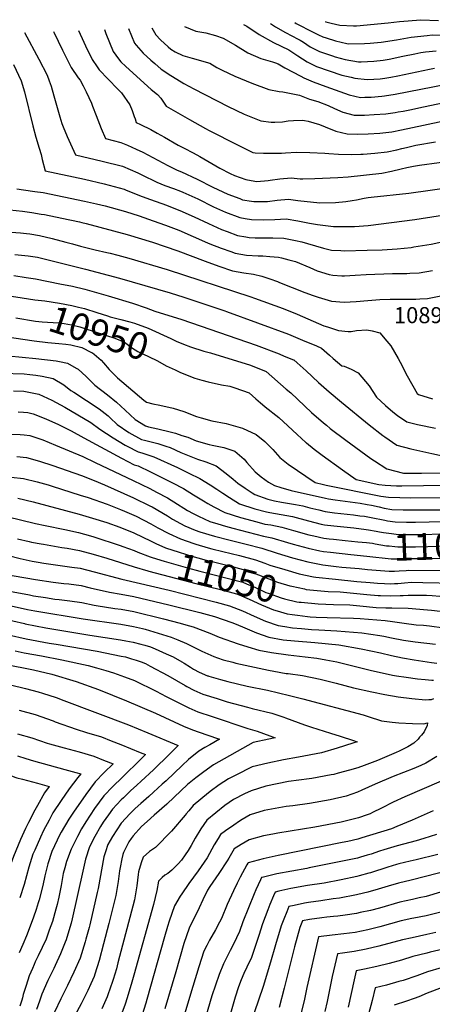
# Model space of a CAD drawing. Units: inches. Extents: x 2624745 to 2629989, y 1443685 to 1448629.
# Drawn here: x 2625478 to 2625921, y 1447425 to 1448483 of the extents above; entities that cross this region are included whole.
import ezdxf
from ezdxf.enums import TextEntityAlignment as Align

# ---------------------------------------------------------------- set-up
doc = ezdxf.new("R2010")
doc.units = ezdxf.units.IN
doc.header["$MEASUREMENT"] = 0
doc.layers.add('tile_2909_31_contour_10ft', color=213, linetype='Continuous')
doc.styles.add('Arial', font='arial.ttf')

msp = doc.modelspace()

# ---------------------------------------------------------------- linework, layer by layer
at = {"layer": 'tile_2909_31_contour_10ft'}
msp.add_line((2625851.7, 1447892.3, 11020), (2625851.9, 1447892.3, 11020), dxfattribs=at)
for points, elevation in [([(2625718.6, 1448477.5), (2625722.4, 1448475.5), (2625735.6, 1448466.8), (2625750.8, 1448458), (2625767.4, 1448450.3), (2625777, 1448443.8), (2625786.9, 1448437.4), (2625797, 1448432.4), (2625810.7, 1448427.8), (2625824.3, 1448423.2), (2625834.2, 1448420.8), (2625838.3, 1448419.9), (2625851.4, 1448418.3), (2625858.7, 1448418.6), (2625865.5, 1448419.2), (2625870.5, 1448419.8), (2625876.7, 1448420.9), (2625884.2, 1448422.4), (2625918.2, 1448429.5), (2625923.7, 1448430.5)], 10800), ([(2625747.7, 1448478.6), (2625748.7, 1448477.8), (2625753.2, 1448475.1), (2625763.6, 1448468.7), (2625777.4, 1448461.8), (2625779.6, 1448460.6), (2625783, 1448458.4), (2625790.3, 1448453.6), (2625800.4, 1448448.3), (2625814.1, 1448443.7), (2625816.9, 1448442.9), (2625827.9, 1448439.9), (2625842, 1448437.5), (2625845.1, 1448437.3), (2625858.7, 1448438), (2625868.5, 1448439.1), (2625875.1, 1448440.1), (2625889.7, 1448443.4), (2625902.6, 1448446.1), (2625909.1, 1448447.4), (2625914.1, 1448448.1), (2625925.5, 1448449.3)], 10790), ([(2625773.9, 1448479.5), (2625775.3, 1448478.6), (2625793.6, 1448469.1), (2625799.1, 1448466.3), (2625803.7, 1448464.1), (2625807.3, 1448463), (2625817.5, 1448459.9), (2625829.7, 1448457), (2625831.7, 1448456.8), (2625848.7, 1448457), (2625854.5, 1448457.3), (2625866.3, 1448458.6), (2625882.8, 1448460.9), (2625898.6, 1448464), (2625915.9, 1448465.8), (2625921.2, 1448466.3), (2625944.7, 1448465.8)], 10780), ([(2625806.5, 1448480.7), (2625807.2, 1448480.4), (2625812.7, 1448478.7), (2625822.2, 1448476.9), (2625836.6, 1448476), (2625840, 1448475.9), (2625873.9, 1448479.3), (2625886, 1448480.7), (2625908.9, 1448482.6), (2625928.1, 1448481.7)], 10770), ([(2625483.4, 1448469), (2625498.8, 1448440.3), (2625507.8, 1448423.1), (2625510.2, 1448416.8), (2625512.3, 1448411.2), (2625515.1, 1448400.9), (2625521.6, 1448378.3), (2625523.7, 1448371.2), (2625525, 1448367.5), (2625529.2, 1448357.1), (2625538.2, 1448337.6), (2625567, 1448330.8), (2625588.7, 1448325.2), (2625605.4, 1448318.2), (2625609.7, 1448316), (2625625.6, 1448308), (2625630.1, 1448306.2), (2625634.4, 1448304.5), (2625643.6, 1448301.4), (2625651.2, 1448298.6), (2625653.6, 1448297.5), (2625669.6, 1448290.1), (2625686.5, 1448281.7), (2625699.2, 1448275.9), (2625714.9, 1448270), (2625720.3, 1448269), (2625727.3, 1448268), (2625739.9, 1448267.7), (2625752.2, 1448268.2), (2625764.5, 1448268.7), (2625777.1, 1448266.6), (2625789.7, 1448264.2), (2625798, 1448262.6), (2625815.2, 1448260.5), (2625819.9, 1448260.4), (2625837.7, 1448260.4), (2625852.5, 1448261.6), (2625902.5, 1448267.9), (2625959.6, 1448276.8)], 10870), ([(2625514.6, 1448470.1), (2625515.1, 1448469.2), (2625524.5, 1448449.9), (2625533.8, 1448431.3), (2625541.2, 1448420), (2625543.3, 1448417.5), (2625546.4, 1448411.7), (2625549.9, 1448405.1), (2625555.4, 1448393.1), (2625556.7, 1448389.9), (2625560.6, 1448379.7), (2625565.7, 1448365.7), (2625570.7, 1448355), (2625586.9, 1448350.8), (2625594.2, 1448347.7), (2625603.6, 1448343.7), (2625610.6, 1448340.2), (2625637.3, 1448326), (2625641.9, 1448323.7), (2625647.5, 1448321.1), (2625652.2, 1448319.3), (2625668.9, 1448311.3), (2625685.6, 1448302.8), (2625701.9, 1448295.2), (2625714.6, 1448290.4), (2625717.6, 1448289.3), (2625727.3, 1448287.7), (2625729.6, 1448287.4), (2625731.9, 1448287.3), (2625742.3, 1448287.4), (2625744.4, 1448287.5), (2625754.7, 1448288.9), (2625767.1, 1448289.8), (2625777, 1448288.3), (2625800.5, 1448286), (2625817.4, 1448286.3), (2625828.7, 1448287.3), (2625835.3, 1448288.4), (2625840, 1448289.2), (2625848.1, 1448290.8), (2625852.5, 1448291.5), (2625855.7, 1448291.9), (2625896, 1448296.4), (2625969.7, 1448306.7)], 10860), ([(2625541.5, 1448471.1), (2625547.1, 1448458.6), (2625549.1, 1448454.5), (2625556.2, 1448439.9), (2625561.6, 1448431.9), (2625563.9, 1448428.7), (2625573.3, 1448418.6), (2625583.7, 1448407.9), (2625587.6, 1448403.9), (2625596.6, 1448391.1), (2625599.3, 1448385), (2625601.4, 1448378.7), (2625602.2, 1448376.2), (2625603.3, 1448372.3), (2625608.1, 1448370.1), (2625619.1, 1448364.7), (2625625.9, 1448360.9), (2625633.8, 1448356.4), (2625648.4, 1448348), (2625654.9, 1448344.8), (2625664.8, 1448339.7), (2625671.9, 1448335.8), (2625693.4, 1448323.1), (2625704.4, 1448317.4), (2625709, 1448315.4), (2625721.3, 1448311), (2625731, 1448309.2), (2625733.1, 1448309), (2625745, 1448309.9), (2625747.4, 1448310.2), (2625757.5, 1448311.7), (2625769.8, 1448312.6), (2625779.6, 1448311.6), (2625782.5, 1448311.7), (2625795.3, 1448312.1), (2625819.8, 1448313), (2625831, 1448313.8), (2625867.2, 1448317.9), (2625877.5, 1448319.8), (2625888, 1448322.5), (2625893.9, 1448324), (2625901, 1448325.3), (2625907.6, 1448326.3), (2625970.8, 1448334.8)], 10850), ([(2625569.4, 1448472.1), (2625571, 1448467.8), (2625578.9, 1448448.6), (2625584.4, 1448440.6), (2625586.9, 1448437.5), (2625592.2, 1448432.3), (2625619.6, 1448407.6), (2625626.4, 1448402.4), (2625629.9, 1448398.3), (2625632.1, 1448395.1), (2625635.8, 1448389.7), (2625660.7, 1448375.4), (2625678, 1448365.7), (2625681.7, 1448363.7), (2625712.2, 1448348.3), (2625728.7, 1448340), (2625731.2, 1448339.8), (2625740.1, 1448339.2), (2625751.8, 1448339.2), (2625759.3, 1448339.2), (2625763.7, 1448339.6), (2625775.6, 1448340.3), (2625790, 1448339.9), (2625805.9, 1448339.4), (2625810.3, 1448338.9), (2625820.6, 1448338.2), (2625834.4, 1448337.8), (2625844.7, 1448338.2), (2625847, 1448338.2), (2625859.8, 1448339.2), (2625872.8, 1448340.7), (2625883.1, 1448342.8), (2625888.5, 1448344.3), (2625893.5, 1448345.4), (2625903.8, 1448347.7), (2625924.9, 1448351.6)], 10840), ([(2625595.2, 1448473), (2625601.8, 1448457.4), (2625603.4, 1448455.3), (2625611, 1448446.8), (2625619.2, 1448439.3), (2625623.5, 1448435.5), (2625630.3, 1448429.6), (2625640.6, 1448422.8), (2625642.3, 1448421.7), (2625654.5, 1448414.2), (2625665.2, 1448408.4), (2625702.3, 1448389.4), (2625719.3, 1448381), (2625737.2, 1448374.1), (2625748.5, 1448372.4), (2625752.2, 1448372.4), (2625760.4, 1448372.9), (2625766.5, 1448374.1), (2625772.5, 1448374.5), (2625781.7, 1448374.8), (2625784.2, 1448374.4), (2625788.2, 1448373.5), (2625800.4, 1448370.2), (2625806.3, 1448367.5), (2625817.7, 1448362.8), (2625829.9, 1448360), (2625840.9, 1448359.6), (2625852.5, 1448360), (2625865, 1448360.7), (2625878, 1448362.2), (2625888.3, 1448364.2), (2625940.7, 1448375.5)], 10830), ([(2625620.3, 1448474), (2625624.7, 1448466.3), (2625629.7, 1448460.9), (2625637.7, 1448453.5), (2625640.7, 1448450.9), (2625645.2, 1448448), (2625653.6, 1448444.1), (2625663.6, 1448441.3), (2625682.4, 1448435.9), (2625689.9, 1448431.4), (2625695.8, 1448428.5), (2625709.3, 1448422.1), (2625727.7, 1448414.6), (2625745.7, 1448407.7), (2625756.9, 1448405.4), (2625760.8, 1448405.3), (2625778.8, 1448401.7), (2625789.6, 1448397.2), (2625798.4, 1448394.6), (2625809.6, 1448390.3), (2625816.4, 1448387.4), (2625825.3, 1448383.2), (2625837.3, 1448380), (2625848.5, 1448380), (2625858.9, 1448380.7), (2625871.5, 1448381.6), (2625881.4, 1448382.9), (2625884.8, 1448383.5), (2625889.9, 1448384.4), (2625897.2, 1448385.8), (2625911.8, 1448389.1), (2625941, 1448395.1)], 10820), ([(2625655.4, 1448475.2), (2625667.6, 1448470.3), (2625678.1, 1448468.5), (2625688.5, 1448465.6), (2625696.8, 1448462.8), (2625710.1, 1448455.2), (2625723.2, 1448447), (2625737.3, 1448440.8), (2625749.7, 1448437.2), (2625752.9, 1448436.2), (2625755.9, 1448435.2), (2625763.1, 1448431), (2625780.3, 1448421.8), (2625783.3, 1448420.3), (2625793.5, 1448415.9), (2625807.1, 1448410.9), (2625832.2, 1448402), (2625844.3, 1448399.2), (2625849.1, 1448399.3), (2625855.7, 1448399.5), (2625867.3, 1448400.4), (2625870, 1448400.8), (2625881.4, 1448402.6), (2625936.6, 1448413.3)], 10810), ([(2625471.7, 1448434.5), (2625479.9, 1448417.1), (2625483.6, 1448405.1), (2625492.4, 1448368.6), (2625495.7, 1448356.5), (2625499.4, 1448344.5), (2625501.4, 1448337.7), (2625502.7, 1448332.4), (2625505.6, 1448320.4), (2625505.6, 1448320.2), (2625547.9, 1448311.3), (2625569.2, 1448306.4), (2625590.4, 1448300.7), (2625592.8, 1448299.7), (2625609.8, 1448292.7), (2625618.8, 1448289.5), (2625636, 1448283.4), (2625638.5, 1448282.5), (2625650.2, 1448277.7), (2625665.7, 1448270.8), (2625681.1, 1448263.6), (2625695.1, 1448257.4), (2625701.2, 1448255.1), (2625712.3, 1448251), (2625721.2, 1448249.3), (2625724.6, 1448248.7), (2625731.2, 1448248.4), (2625740.7, 1448248.3), (2625750.1, 1448248.4), (2625762.1, 1448248), (2625767.5, 1448247), (2625774.6, 1448245.6), (2625781.2, 1448244.1), (2625787.3, 1448242.3), (2625804.7, 1448237.1), (2625813, 1448235), (2625823.1, 1448234.6), (2625826.8, 1448234.5), (2625851.5, 1448235.1), (2625867.7, 1448235.6), (2625883.7, 1448236.6), (2625898.5, 1448238), (2625901.7, 1448238.5), (2625920, 1448241.7), (2625941.4, 1448246.3)], 10880), ([(2625475.2, 1448300.8), (2625492.1, 1448298.6), (2625494.7, 1448298.2), (2625503.6, 1448296.9), (2625525.8, 1448292.5), (2625548, 1448287.8), (2625560.7, 1448284.8), (2625570.2, 1448282.6), (2625592.1, 1448276.6), (2625606.5, 1448272), (2625621.7, 1448266.7), (2625634.9, 1448261.8), (2625649.2, 1448256.4), (2625664.6, 1448249.8), (2625680.1, 1448243), (2625682.4, 1448242), (2625694.8, 1448237.1), (2625704.9, 1448233.6), (2625709.6, 1448232), (2625721.9, 1448229.8), (2625734.5, 1448229), (2625739.4, 1448228.9), (2625747, 1448228.2), (2625756.3, 1448227.4), (2625759.6, 1448226.7), (2625767.4, 1448224.7), (2625774.4, 1448222.8), (2625790, 1448216.5), (2625797.9, 1448212.9), (2625810.7, 1448208.8), (2625814.4, 1448208.3), (2625824.4, 1448207.4), (2625827, 1448207.5), (2625838.7, 1448208.1), (2625850.2, 1448209.1), (2625878.7, 1448209.9), (2625894.1, 1448210.2), (2625897.3, 1448210.3), (2625907.3, 1448210.8), (2625921.6, 1448213.2)], 10890), ([(2625461, 1448279.1), (2625481.3, 1448277), (2625491.4, 1448275.6), (2625501.5, 1448273.9), (2625505, 1448273.3), (2625523.8, 1448269.5), (2625542.6, 1448265.5), (2625545, 1448264.9), (2625549.9, 1448263.6), (2625593.9, 1448251.8), (2625620.9, 1448243.6), (2625634.5, 1448239.2), (2625648.1, 1448234.4), (2625677.4, 1448223.2), (2625692.1, 1448217.9), (2625706.9, 1448212.9), (2625719.2, 1448210.6), (2625729.5, 1448209.4), (2625738.4, 1448207), (2625746.8, 1448204.2), (2625755.1, 1448201.4), (2625757.3, 1448200.5), (2625784.4, 1448189.8), (2625793.4, 1448186.5), (2625799, 1448184.5), (2625813.3, 1448180.4), (2625826.6, 1448179.2), (2625839.5, 1448179.8), (2625852.3, 1448180.9), (2625860.7, 1448181.7), (2625865, 1448182.1), (2625876.2, 1448182.4), (2625880.6, 1448182.5), (2625892.6, 1448182.4), (2625903.6, 1448182.5), (2625908, 1448182.7), (2625916.2, 1448183.2), (2625930.4, 1448185.9)], 10900), ([(2625469.1, 1448254.6), (2625479.3, 1448253.7), (2625485.8, 1448252.9), (2625489.4, 1448252.5), (2625499.5, 1448250.8), (2625513.1, 1448247.6), (2625528, 1448243.8), (2625535.1, 1448241.8), (2625543.7, 1448239.5), (2625559.5, 1448235.3), (2625571.9, 1448232.5), (2625575.7, 1448231.7), (2625583.8, 1448229.8), (2625591.6, 1448227.6), (2625595.7, 1448226.4), (2625636.7, 1448214.3), (2625726.5, 1448185), (2625730.6, 1448183.5), (2625761.2, 1448172.6), (2625776.2, 1448166.5), (2625804.9, 1448154), (2625808.9, 1448152.7), (2625820.8, 1448148.8), (2625831, 1448147.6), (2625834.1, 1448147.9), (2625839.9, 1448148.7), (2625851.2, 1448149.4), (2625856.9, 1448148.6), (2625865.2, 1448146.4), (2625872.6, 1448137.4), (2625876.8, 1448132.2), (2625884.6, 1448118.8), (2625886.7, 1448114.9), (2625894.4, 1448100), (2625905.2, 1448081.3), (2625906.7, 1448080.2), (2625921.5, 1448075.3)], 10910), ([(2625473.2, 1448230.5), (2625487.4, 1448228.9), (2625497.5, 1448227.4), (2625510.3, 1448224.5), (2625549, 1448214.7), (2625585.5, 1448205), (2625640, 1448189.1), (2625654.5, 1448184.6), (2625698.5, 1448169.8), (2625700.5, 1448169.1), (2625766.9, 1448144.8), (2625781.9, 1448138.5), (2625797, 1448132.2), (2625802.4, 1448129.9), (2625810.9, 1448122.3), (2625815, 1448118.8), (2625824.1, 1448110.9), (2625826.6, 1448110.4), (2625834.3, 1448107.3), (2625841.7, 1448103.5), (2625853.4, 1448089.5), (2625861.3, 1448077.1), (2625871.2, 1448068.2), (2625879, 1448061.4), (2625883.9, 1448057.6), (2625894.1, 1448050.8), (2625905.6, 1448047.9), (2625924.7, 1448044)], 10920), ([(2625472.1, 1448207.8), (2625485.4, 1448205.9), (2625495.5, 1448204.3), (2625521.6, 1448199.1), (2625535, 1448196.3), (2625548.4, 1448193.2), (2625560.9, 1448189.7), (2625573.3, 1448186), (2625599.4, 1448178.1), (2625614.2, 1448173), (2625623.4, 1448169.6), (2625652.3, 1448160.6), (2625732.2, 1448133.1), (2625757, 1448123.6), (2625762.5, 1448121.4), (2625772.5, 1448117.4), (2625772.7, 1448117.3), (2625776.2, 1448114.2), (2625785.9, 1448105.4), (2625799.3, 1448092.9), (2625810.6, 1448082.8), (2625823.7, 1448071.7), (2625853.4, 1448047.5), (2625868.2, 1448036.1), (2625870.3, 1448034.6), (2625883.3, 1448025.6), (2625898.3, 1448021.9), (2625920.8, 1448016.6), (2625955.7, 1448009.3)], 10930), ([(2625451.1, 1448188.7), (2625481.1, 1448183.9)], 10940), ([(2625481.1, 1448183.9), (2625494.8, 1448181.6), (2625505.3, 1448180.6), (2625521.1, 1448178), (2625534.5, 1448175.5), (2625541.4, 1448173.9), (2625547.9, 1448172.3), (2625561.3, 1448168.3), (2625572.7, 1448164.5), (2625575.5, 1448163.5), (2625586.9, 1448160.5), (2625596.6, 1448158.2), (2625601.5, 1448156.8), (2625616.5, 1448151.2), (2625640.6, 1448140.4), (2625646.4, 1448137.5), (2625654.3, 1448134.2)], 10940), ([(2625474.1, 1448162.4), (2625495.5, 1448158.9), (2625502.5, 1448158.2), (2625508.2, 1448157.8), (2625514.2, 1448157.5), (2625520.9, 1448157), (2625526.3, 1448156.3), (2625534, 1448154.8), (2625543, 1448152.6), (2625547.4, 1448151.4), (2625570.5, 1448143.9), (2625580.5, 1448140.6), (2625590.9, 1448136.2), (2625599.6, 1448129.7), (2625605.3, 1448126.1), (2625616.6, 1448120.8), (2625626.2, 1448116.3), (2625635.8, 1448111), (2625645.3, 1448106.4)], 10950), ([(2625404.1, 1448151), (2625494, 1448137.8), (2625508.8, 1448136.1), (2625520.4, 1448135), (2625527.8, 1448134.1)], 10960), ([(2625527.8, 1448134.1), (2625533.3, 1448133.3), (2625545.1, 1448130.5), (2625555.5, 1448125.1)], 10960), ([(2625654.3, 1448134.2), (2625661.6, 1448131.1), (2625676.1, 1448126.5), (2625683.2, 1448124.7), (2625726.2, 1448111.6), (2625743.1, 1448104.7), (2625764.6, 1448085.9), (2625769.4, 1448081.7), (2625791.8, 1448060.9), (2625804.5, 1448049.5), (2625807.6, 1448047), (2625811.7, 1448043.7), (2625828.4, 1448031), (2625855.3, 1448011.5), (2625859.2, 1448008.8), (2625872.4, 1448000.1), (2625890.6, 1447995.7), (2625909.9, 1447995.7), (2625947.5, 1447995.9)], 10940), ([(2625422.1, 1448125.9), (2625495.9, 1448118.8), (2625517.5, 1448116.2), (2625521.3, 1448115.4), (2625529.7, 1448113.7), (2625539.2, 1448108.3), (2625541.1, 1448107.2), (2625549.6, 1448099.3), (2625559.1, 1448090), (2625572.8, 1448079.9), (2625582.3, 1448071.7), (2625591.5, 1448063.1), (2625602.2, 1448053.3), (2625613.6, 1448046.3), (2625616.8, 1448045.5), (2625626.7, 1448043.2), (2625639.8, 1448040.1), (2625645.8, 1448038.4), (2625652.6, 1448036.2), (2625659, 1448034.1), (2625668, 1448030.4), (2625681.7, 1448026.4), (2625685, 1448025.5), (2625697.4, 1448023), (2625709.3, 1448019.2), (2625719.3, 1448010.5), (2625722.4, 1448006.9), (2625731.2, 1447997.2), (2625737.8, 1447991.8), (2625745.4, 1447986), (2625751.9, 1447982.3), (2625758.8, 1447980.1), (2625770, 1447977), (2625806.7, 1447968.7), (2625810, 1447968.1), (2625816.9, 1447967), (2625843.9, 1447963.3), (2625851.3, 1447962), (2625856.1, 1447961.1), (2625864.3, 1447959.3), (2625869.7, 1447958), (2625877.9, 1447956.6), (2625890, 1447956.2), (2625971.9, 1447956.3)], 10970), ([(2625555.5, 1448125.1), (2625556.4, 1448124.7), (2625558.4, 1448123.3), (2625566, 1448116.8), (2625568.4, 1448114), (2625574.6, 1448107.1), (2625576.8, 1448104.6), (2625583.4, 1448098), (2625611.7, 1448073.9), (2625614.5, 1448071.8), (2625621.2, 1448070.2), (2625628.9, 1448068.8), (2625643, 1448065.3), (2625654.6, 1448062), (2625668.3, 1448056.6), (2625673.2, 1448055), (2625684.8, 1448051.9), (2625700.1, 1448048.9), (2625702.6, 1448048.2), (2625717.7, 1448044), (2625732.2, 1448037.3), (2625741.5, 1448029.6), (2625750.2, 1448021), (2625757.5, 1448012.6), (2625766.5, 1448005.3), (2625795.7, 1447985.6), (2625804.4, 1447983.4), (2625807.3, 1447982.7), (2625866.1, 1447971), (2625874.3, 1447969.7), (2625886.4, 1447969.3), (2625898.4, 1447969.2), (2625965.6, 1447969.6)], 10960), ([(2625459.4, 1448102.9), (2625483.3, 1448102.1), (2625489.2, 1448101.6), (2625495.7, 1448100.7), (2625502.4, 1448099.7), (2625514.4, 1448097.1), (2625525.8, 1448090.6), (2625533.2, 1448084.5), (2625536.7, 1448082.5), (2625563.7, 1448064.8), (2625573.4, 1448057), (2625575.7, 1448054.9), (2625583, 1448048), (2625595.6, 1448039.1), (2625609.3, 1448031.8), (2625612.4, 1448031), (2625626.7, 1448027.3), (2625635.2, 1448024.5), (2625639.8, 1448023), (2625651.3, 1448017.8), (2625669.3, 1448010.5), (2625678.1, 1448007.8), (2625689.2, 1448003.4), (2625700.2, 1447995.4), (2625707.7, 1447989.1), (2625712.6, 1447984.9), (2625720.5, 1447979.4), (2625728, 1447974.5), (2625730.9, 1447972.6), (2625744.7, 1447967.8), (2625752.1, 1447965.9), (2625759.5, 1447964.5), (2625774.4, 1447962.1), (2625782.2, 1447960.5), (2625789.9, 1447958.4), (2625799.6, 1447956.1), (2625806.2, 1447954.5), (2625816.3, 1447953.1), (2625836.7, 1447950.8), (2625843.6, 1447949.9), (2625848.7, 1447949.3), (2625855.8, 1447948), (2625870.4, 1447945), (2625873.3, 1447944.5), (2625881.5, 1447943.3), (2625893.5, 1447943), (2625903.2, 1447942.9), (2625932.7, 1447943.6)], 10980), ([(2625645.3, 1448106.4), (2625651.2, 1448103.6), (2625666.4, 1448097.5), (2625673.9, 1448095.4), (2625680.7, 1448093.6), (2625694.9, 1448090.6), (2625703.9, 1448089.1), (2625709.4, 1448087.4), (2625724.7, 1448082), (2625731.9, 1448075.4), (2625736.8, 1448071), (2625738.9, 1448069.2), (2625741.8, 1448066.9), (2625756.5, 1448055.3), (2625766.4, 1448046.3), (2625776.2, 1448037.2), (2625785.7, 1448028.7), (2625786.2, 1448028.2), (2625794.6, 1448021.4), (2625803.3, 1448014.9), (2625825.1, 1447999.1), (2625839.5, 1447988.9), (2625864.1, 1447983.6), (2625870.8, 1447982.6), (2625882.9, 1447982.1), (2625888.6, 1447982.1), (2625958.7, 1447983)], 10950), ([(2625471.7, 1448084), (2625483, 1448083.5), (2625486.4, 1448083), (2625495.4, 1448081.1), (2625499, 1448080.3), (2625512.8, 1448074.1), (2625527, 1448066.4), (2625541, 1448058.4), (2625554.9, 1448050.1), (2625564.6, 1448042.9), (2625578.6, 1448033.6), (2625591.7, 1448025.8), (2625593.9, 1448024.7), (2625605.5, 1448018.6), (2625609.6, 1448017.5), (2625622.5, 1448013), (2625647.7, 1448001.6), (2625660.1, 1447995.7), (2625671.9, 1447989.7), (2625682.8, 1447983), (2625690.2, 1447978.4), (2625693.3, 1447976.3), (2625696.6, 1447974), (2625703.5, 1447969.3), (2625714.4, 1447962.8), (2625730.9, 1447957.3), (2625743.2, 1447954), (2625746.8, 1447953.2), (2625771.1, 1447949.1), (2625788.3, 1447944.4), (2625802.2, 1447941), (2625805.6, 1447940.2), (2625815.8, 1447938.9), (2625837, 1447936.8), (2625850.2, 1447935.2)], 10990), ([(2625476.8, 1448061.6), (2625482.6, 1448061.2), (2625487, 1448060.6), (2625492.8, 1448059.2), (2625506.5, 1448054), (2625520.1, 1448047.8), (2625533.6, 1448041), (2625547.4, 1448033.7), (2625587.6, 1448011.8), (2625601.4, 1448004.7), (2625605.6, 1448003.3), (2625618.9, 1447997), (2625642.3, 1447985.3), (2625654.1, 1447979), (2625665, 1447972.5), (2625675.8, 1447965.8), (2625680.5, 1447963), (2625686.9, 1447959.4), (2625698.5, 1447953.3), (2625715.3, 1447947.9), (2625733.1, 1447943.2), (2625741.7, 1447941), (2625748, 1447940), (2625760, 1447937.7), (2625772.5, 1447934.1), (2625788.7, 1447929.5), (2625794.2, 1447928.2), (2625805, 1447925.8), (2625810.7, 1447925.2), (2625815.2, 1447924.6), (2625827.8, 1447923.4), (2625841.3, 1447922), (2625850.7, 1447921)], 11000), ([(2625458.1, 1448037.7), (2625479.1, 1448037.3), (2625483.1, 1448036.8), (2625489.4, 1448036), (2625503.2, 1448031.3), (2625516.8, 1448025.8), (2625546.1, 1448013.4), (2625559.4, 1448007.1), (2625600.2, 1447987.8), (2625618, 1447979.1), (2625625.3, 1447975.3), (2625637.2, 1447969.1), (2625647.9, 1447962.4), (2625654.6, 1447958), (2625658.5, 1447955.6), (2625664.7, 1447952.2), (2625670.2, 1447949.5), (2625682.7, 1447943.8), (2625691.1, 1447941.2), (2625699.5, 1447938.6), (2625707.4, 1447936.5), (2625740.2, 1447928.1), (2625749, 1447926.3), (2625765.8, 1447921.3), (2625771.9, 1447919.5), (2625782.8, 1447916.4), (2625788.1, 1447914.9), (2625800.5, 1447912.2), (2625804.4, 1447911.5), (2625812.2, 1447910.6), (2625833.8, 1447908.2), (2625851.2, 1447906.4)], 11010), ([(2625475.5, 1448013.6), (2625485.9, 1448012.4), (2625499.8, 1448008.4), (2625514, 1448003.7), (2625529.4, 1447998.5), (2625544.8, 1447993), (2625558.4, 1447987.6), (2625569.5, 1447982.9), (2625600.5, 1447969.2), (2625618.2, 1447960.5), (2625620.5, 1447959.3), (2625637, 1447949.6), (2625642.5, 1447946.2), (2625651.2, 1447941.5), (2625655.7, 1447939.2), (2625666.8, 1447934.4), (2625671.9, 1447932.7), (2625687.4, 1447927.9), (2625704.3, 1447923.5), (2625721.4, 1447919.4), (2625738.2, 1447914.9), (2625754.7, 1447909.8), (2625771.4, 1447904.7), (2625787.6, 1447900.4), (2625803.9, 1447897.2), (2625818.3, 1447895.4), (2625824.4, 1447894.8), (2625842.8, 1447893.1), (2625851.7, 1447892.3)], 11020), ([(2625469.3, 1447991.3), (2625482.5, 1447989.8), (2625497.1, 1447986.2), (2625508.9, 1447983), (2625513.1, 1447981.8), (2625543.5, 1447972.1), (2625551.8, 1447969.4), (2625572.3, 1447962.2), (2625586.6, 1447956.6), (2625591, 1447954.8), (2625600.8, 1447950.5), (2625603.4, 1447949.3), (2625619.2, 1447941.3), (2625626.8, 1447936.9), (2625638.5, 1447930.7), (2625650.9, 1447924.9), (2625665.3, 1447920.1), (2625667.4, 1447919.5), (2625680.8, 1447915.5), (2625684.8, 1447914.5), (2625696.5, 1447911.5), (2625714.5, 1447907.1), (2625731.4, 1447902.6), (2625741.7, 1447898.9), (2625747.1, 1447896.9), (2625762.9, 1447892), (2625778.6, 1447887.5), (2625793.8, 1447884.3), (2625796.4, 1447883.9), (2625817.6, 1447881.7), (2625840.5, 1447879.4), (2625854.6, 1447878.2), (2625862.5, 1447877.6), (2625870.2, 1447877), (2625876.9, 1447876.9), (2625880.9, 1447877), (2625884.3, 1447877.2), (2625891.6, 1447878), (2625899, 1447878.4), (2625911.3, 1447878.3), (2625946, 1447877.4)], 11030), ([(2625476.3, 1447968.6), (2625492.8, 1447964.7), (2625542.2, 1447951.6), (2625556.6, 1447947.4), (2625571.8, 1447942.7), (2625586, 1447937.6), (2625601.1, 1447931.6), (2625619.4, 1447922.7), (2625622.4, 1447921.1), (2625624.7, 1447920.1)], 11040), ([(2625464.6, 1447949.1), (2625495.5, 1447941.5), (2625505.8, 1447939.4), (2625526.9, 1447935.2), (2625541.5, 1447931.9), (2625554.4, 1447928.2), (2625558, 1447927.2), (2625586.3, 1447918), (2625589.3, 1447916.9), (2625601.3, 1447912.7), (2625605.3, 1447910.9), (2625618.6, 1447905.6), (2625620.8, 1447905)], 11050), ([(2625850.2, 1447935.2), (2625852.9, 1447934.8), (2625861, 1447933.3), (2625864.7, 1447932.7), (2625869.1, 1447931.9), (2625877.7, 1447930.7), (2625885.1, 1447929.9), (2625892.1, 1447929.7), (2625897.8, 1447929.7), (2625911.3, 1447929.9), (2625930.8, 1447930.6), (2625938.1, 1447930.8), (2625942.4, 1447930.8), (2625953, 1447930.6), (2625968, 1447930.3), (2625974.1, 1447930.2), (2625983.9, 1447930.3), (2625995.7, 1447930.7), (2626000.3, 1447931), (2626003.5, 1447931.6), (2626009.1, 1447932.7), (2626016.9, 1447933.5)], 10990), ([(2625475.9, 1447925.2), (2625488.6, 1447922.2), (2625491.2, 1447921.6), (2625501.6, 1447919.6), (2625503.9, 1447919.2), (2625523.5, 1447915.6), (2625529.4, 1447914.9), (2625542.5, 1447912.4), (2625557.3, 1447908.5), (2625572, 1447904.2), (2625601.2, 1447895.1), (2625616.1, 1447890.8), (2625617, 1447890.5)], 11060), ([(2625624.7, 1447920.1), (2625635, 1447915.4), (2625649.5, 1447910.7), (2625663.1, 1447906.6), (2625676.2, 1447902.9), (2625690.8, 1447899.3), (2625707.8, 1447895.1), (2625724.7, 1447890.5), (2625734.7, 1447886.4), (2625752.2, 1447879.5), (2625755, 1447878.5), (2625768.5, 1447874.6), (2625770.6, 1447874.1), (2625784, 1447871.2)], 11040), ([(2625850.7, 1447921), (2625857, 1447920.3), (2625860, 1447919.7), (2625872.1, 1447917.7), (2625875, 1447917.4), (2625881, 1447916.9), (2625884.4, 1447916.6), (2625903.3, 1447916.5), (2625916.7, 1447916.9), (2625934.1, 1447917.6), (2625943.5, 1447917.9), (2625953.8, 1447917.7), (2625980.2, 1447917.2), (2625990.7, 1447917.1), (2626001.7, 1447917.4), (2626007.2, 1447917.5), (2626017.4, 1447918.1)], 11000), ([(2625466.4, 1447907), (2625479, 1447904.1), (2625491.7, 1447901.2), (2625498.2, 1447900), (2625504.4, 1447898.9), (2625509.2, 1447898.1), (2625534.4, 1447894.7), (2625543.4, 1447893.4), (2625558.2, 1447889.8), (2625588.2, 1447881.8), (2625638.7, 1447869.9), (2625689.5, 1447857), (2625703.7, 1447853), (2625717.6, 1447847.8), (2625730, 1447842), (2625742.2, 1447836.8), (2625755.9, 1447832), (2625763.1, 1447830.8), (2625771.2, 1447829.6), (2625780.9, 1447828.7), (2625791.5, 1447827.8), (2625799.7, 1447827.2), (2625818.9, 1447826.2), (2625845.7, 1447824.3), (2625865, 1447821.3), (2625869.4, 1447820.7), (2625877.6, 1447818.9), (2625890.3, 1447816.4), (2625902.9, 1447814.3), (2625924.9, 1447812)], 11070), ([(2625851.2, 1447906.4), (2625877.1, 1447903.7), (2625879.7, 1447903.5), (2625884.7, 1447903.6), (2625892.1, 1447903.9), (2625921.7, 1447903.9), (2625935.5, 1447904.3), (2625948.9, 1447904.8), (2625967.1, 1447904.3), (2625998.9, 1447903), (2626008.9, 1447902.7), (2626017.9, 1447902.9)], 11010), ([(2625620.8, 1447905), (2625633.4, 1447901.1), (2625658.7, 1447893.8), (2625671.9, 1447890.2), (2625701.1, 1447883), (2625717.9, 1447878.4), (2625722, 1447876.7), (2625731.6, 1447872.8), (2625742.8, 1447867.6), (2625745.1, 1447866.7), (2625759.1, 1447861.6), (2625762.7, 1447860.5), (2625775.8, 1447857.5), (2625778.6, 1447857.2), (2625780.4, 1447857)], 11050), ([(2625338.1, 1447890), (2625342.7, 1447889.4), (2625359.6, 1447886.4), (2625383, 1447882.4), (2625389.4, 1447881.5), (2625399.8, 1447880.4), (2625435.8, 1447874.7), (2625489, 1447864.8)], 11090), ([(2625449.2, 1447889.4), (2625495.4, 1447881.3), (2625514.5, 1447878.5), (2625525.7, 1447877.2), (2625531.3, 1447876.6), (2625544.4, 1447874.8), (2625553.9, 1447872.6), (2625574.7, 1447867.9), (2625587.5, 1447865.7), (2625601.1, 1447863), (2625638.4, 1447854.3), (2625671.7, 1447845.8), (2625687.7, 1447841.6), (2625706.2, 1447835.2), (2625710.8, 1447833.5), (2625720.1, 1447829.4), (2625732.8, 1447824), (2625746, 1447819.3), (2625761.2, 1447816.7), (2625773.3, 1447815.4), (2625795.3, 1447813.7), (2625821.1, 1447811.2), (2625844.9, 1447806.8), (2625865.6, 1447802.8), (2625877.5, 1447799.7), (2625889.4, 1447797.1), (2625901.9, 1447795), (2625920.5, 1447792.4), (2625926.3, 1447791.7)], 11080), ([(2625617, 1447890.5), (2625667.5, 1447877.2), (2625694, 1447870.8), (2625711, 1447866.1), (2625714.2, 1447864.8), (2625724.7, 1447860.4), (2625738.1, 1447854.2), (2625750.8, 1447849), (2625754.9, 1447847.8), (2625765.7, 1447844.6), (2625770.8, 1447843.8), (2625776.8, 1447843)], 11060), ([(2625851.9, 1447892.3), (2625875, 1447890.3), (2625880.8, 1447890.3), (2625885.7, 1447890.6), (2625893.2, 1447891.2), (2625895.5, 1447891.3), (2625935.4, 1447891.1)], 11020), ([(2625335.6, 1447873.4), (2625355.6, 1447870.6), (2625364.8, 1447869.1), (2625392.6, 1447865.6), (2625399.8, 1447864.9), (2625411.4, 1447863.2), (2625441.4, 1447858.5), (2625464.4, 1447854.1), (2625482.2, 1447850.1), (2625486.7, 1447849.2)], 11100), ([(2625489, 1447864.8), (2625493.4, 1447864), (2625506.2, 1447861.9), (2625516, 1447860.4), (2625520.7, 1447859.9), (2625532.2, 1447858.6), (2625545.3, 1447856.7), (2625558.5, 1447854), (2625560.6, 1447853.5), (2625580.5, 1447850.4), (2625587.2, 1447849.6), (2625600.8, 1447847.2), (2625632.8, 1447839.2), (2625650.6, 1447834.6), (2625656.9, 1447832.8), (2625664.6, 1447830.6), (2625682.5, 1447823.8), (2625692.6, 1447819.3), (2625713.1, 1447812.3), (2625723.4, 1447809), (2625735.2, 1447805.5), (2625748.7, 1447803), (2625766.8, 1447800.5), (2625784.7, 1447798.5), (2625797.4, 1447796.9), (2625806.9, 1447795.3), (2625818.9, 1447793.1), (2625854.8, 1447784.1), (2625878.6, 1447778.8), (2625882.8, 1447778), (2625893.3, 1447776.4), (2625905.4, 1447774.8), (2625913.8, 1447773.9), (2625920.7, 1447773.3), (2625922.8, 1447773.3)], 11090), ([(2625784, 1447871.2), (2625786.1, 1447870.7), (2625809.5, 1447868.6), (2625822.5, 1447868.1), (2625836.7, 1447866.9), (2625851, 1447865.4), (2625863.4, 1447864.3), (2625865.6, 1447864.1), (2625876.1, 1447863.8), (2625886.9, 1447864.1), (2625890.2, 1447864.2), (2625895.3, 1447864.5), (2625897.7, 1447864.7), (2625902.8, 1447864.7), (2625915.2, 1447864.5), (2625921.2, 1447864.3), (2625946, 1447862.1)], 11040), ([(2625333.1, 1447857.2), (2625346.3, 1447855.6), (2625386.4, 1447851.4), (2625399.9, 1447850), (2625411.4, 1447848.2), (2625426.3, 1447845.7), (2625449.4, 1447841.5), (2625458.4, 1447839.7), (2625483.5, 1447834.1), (2625484.3, 1447833.9)], 11110), ([(2625780.4, 1447857), (2625799, 1447855.2), (2625815.2, 1447854.7), (2625833, 1447854.1), (2625843.6, 1447853.3), (2625861, 1447851.5), (2625871.5, 1447851), (2625878, 1447851), (2625895.6, 1447850.7), (2625916.1, 1447849), (2625920.4, 1447848.6), (2625951.6, 1447844.8)], 11050), ([(2625486.7, 1447849.2), (2625494.7, 1447847.6), (2625546.4, 1447839), (2625587, 1447833.5), (2625600.5, 1447831.1), (2625610.4, 1447828.6), (2625613, 1447827.9), (2625641.2, 1447819.5), (2625648.3, 1447816.7), (2625657.6, 1447812.8), (2625673.9, 1447804.6), (2625677, 1447802.9), (2625686.7, 1447798.6), (2625690.6, 1447797.3), (2625697, 1447795.3), (2625707.4, 1447792.5), (2625710.6, 1447791.7), (2625745.5, 1447784.1), (2625751.4, 1447782.9), (2625764.4, 1447780.6), (2625766.5, 1447780.3), (2625782.1, 1447778.2), (2625800.9, 1447774.4), (2625818.3, 1447770), (2625836.9, 1447765.1), (2625856.3, 1447760.7), (2625870.3, 1447758), (2625884.8, 1447755.5), (2625899.4, 1447753.6), (2625914, 1447752.3), (2625917.8, 1447752.4), (2625920.5, 1447752.7), (2625923, 1447753.5)], 11100), ([(2625776.8, 1447843), (2625787.2, 1447841.7), (2625790.2, 1447841.4), (2625796.8, 1447841), (2625808.4, 1447840.5), (2625836.9, 1447839.8), (2625844, 1447839.4), (2625870.6, 1447837.5), (2625878.6, 1447836.2), (2625891.3, 1447834.5), (2625903.9, 1447832.8), (2625911.8, 1447832.2), (2625918.2, 1447831.6), (2625933.6, 1447829.6)], 11060), ([(2625484.3, 1447833.9), (2625506.5, 1447829.5), (2625553.7, 1447821.5), (2625586.7, 1447816.7), (2625592.4, 1447815.7), (2625600.2, 1447814.1), (2625608.5, 1447812), (2625612.7, 1447810.8), (2625618.9, 1447809), (2625623.8, 1447807), (2625635.8, 1447801.7), (2625643, 1447798.2), (2625652.4, 1447793.1), (2625654.8, 1447791.5), (2625661.6, 1447787.2), (2625665.1, 1447785.2), (2625671, 1447782), (2625680, 1447778.1), (2625680.7, 1447777.8), (2625681.3, 1447777.6), (2625694.1, 1447773.9), (2625701.9, 1447771.7), (2625722.5, 1447767), (2625744.5, 1447762.4), (2625768.1, 1447757), (2625782.3, 1447753.3), (2625847.3, 1447736), (2625852.5, 1447734.4), (2625866.9, 1447729.6), (2625878.1, 1447728.2), (2625885.5, 1447727.6), (2625900, 1447726.8), (2625912.1, 1447726.5), (2625916.3, 1447727.3), (2625915.9, 1447724.6), (2625912.6, 1447717.8), (2625909.9, 1447714.4), (2625907.7, 1447711.9), (2625906, 1447710.1), (2625901.6, 1447705.8), (2625895.1, 1447701.8), (2625885.8, 1447697), (2625882.5, 1447695.5), (2625862.4, 1447687.1), (2625848.3, 1447681.7), (2625841.3, 1447679.3), (2625832.6, 1447676.8), (2625820.4, 1447673.4), (2625815.5, 1447672.1), (2625812.7, 1447671.5), (2625791.9, 1447667.7), (2625789.3, 1447667.3), (2625767, 1447664.3), (2625742.7, 1447659.3), (2625726.9, 1447654.6), (2625719.7, 1447651.2), (2625707.8, 1447645.1), (2625698.5, 1447638.6), (2625679.2, 1447623.1), (2625672.9, 1447613.6), (2625666.9, 1447603.6), (2625662.4, 1447595.8), (2625659.1, 1447590.4), (2625656.1, 1447585.7), (2625652.1, 1447579.9), (2625648.4, 1447575.9), (2625645.4, 1447572.9), (2625641.7, 1447569.3), (2625637.4, 1447565.7), (2625634.3, 1447563.9), (2625631.4, 1447561.3), (2625627.6, 1447557.4), (2625625.5, 1447547.3), (2625622.1, 1447532.5), (2625600.9, 1447456.4), (2625598.8, 1447449), (2625593.7, 1447432), (2625591.5, 1447425.5), (2625588.1, 1447415.8)], 11110), ([(2625447.1, 1447826.3), (2625485.2, 1447817.8), (2625510.1, 1447813.2), (2625517.7, 1447811.8), (2625561.6, 1447804.3), (2625587.4, 1447799.2), (2625592.1, 1447798.2), (2625598.6, 1447796.3), (2625603.4, 1447794.8), (2625608.8, 1447792.9), (2625613.3, 1447791.1), (2625618.5, 1447788.5), (2625637.3, 1447778.4), (2625646.7, 1447773.1), (2625656, 1447767.5), (2625657.8, 1447766.5), (2625665.4, 1447762.6), (2625675.1, 1447758.4), (2625690.4, 1447753.5), (2625701.3, 1447750), (2625722.9, 1447744.2), (2625728.1, 1447743), (2625749, 1447737.8), (2625761.9, 1447733.7), (2625763.8, 1447733), (2625784, 1447725.4), (2625791.8, 1447722.8), (2625812.2, 1447716.2), (2625822.4, 1447713.3), (2625836.6, 1447708.5), (2625840.6, 1447707.1), (2625835.9, 1447705.5), (2625819.2, 1447700.2), (2625802.3, 1447695.2), (2625777.6, 1447690.5), (2625761.5, 1447687.7), (2625744.7, 1447684.3), (2625727.9, 1447680.2), (2625710.4, 1447671.3), (2625702.6, 1447667.2), (2625692.4, 1447660.9), (2625683, 1447653.9), (2625675, 1447647.4), (2625672.7, 1447645.6), (2625664.5, 1447638.6), (2625659.9, 1447633.1), (2625657.3, 1447629.9), (2625656.2, 1447628.3), (2625641.3, 1447611), (2625624.2, 1447593.7), (2625617.9, 1447589.2), (2625611, 1447583.1), (2625608.9, 1447577), (2625606.1, 1447567.4), (2625605.5, 1447564.6), (2625604.1, 1447552.3), (2625601.6, 1447537.3), (2625583.9, 1447469.6), (2625582.2, 1447463.3), (2625578.8, 1447451.8), (2625578, 1447449.5), (2625573.1, 1447435.4), (2625572.2, 1447433.2), (2625566.7, 1447420.3)], 11120), ([(2625473.5, 1447804.7), (2625483.1, 1447802.7), (2625501.9, 1447799.5), (2625523.5, 1447795.1), (2625552.1, 1447788.9), (2625560.8, 1447786.5), (2625570.9, 1447783.5), (2625579.1, 1447781), (2625591, 1447776.8), (2625601.6, 1447773.1), (2625624.9, 1447761.5), (2625635.5, 1447755.9), (2625660, 1447743.5), (2625669.6, 1447739.2), (2625684.9, 1447734.2), (2625723.2, 1447721.5), (2625733.2, 1447718.6), (2625747, 1447713.4), (2625752.5, 1447711.2), (2625745.7, 1447709.9), (2625728.9, 1447706.5), (2625686.5, 1447682.2), (2625676.1, 1447674.9), (2625667.5, 1447668.3), (2625658.4, 1447661.3), (2625644.2, 1447647.6), (2625636.5, 1447640.3), (2625622.6, 1447628.4), (2625615.1, 1447621.6), (2625609.2, 1447616.1), (2625600.4, 1447606.1), (2625598, 1447603.2), (2625595.5, 1447599.5), (2625590, 1447588.3), (2625589.2, 1447586.2), (2625588.1, 1447581.4), (2625586.1, 1447572.1), (2625585.6, 1447568.4), (2625584.1, 1447556.9), (2625582.4, 1447546.3), (2625581.6, 1447541.9), (2625574.2, 1447512.1), (2625568.5, 1447490.2), (2625563.7, 1447472.2), (2625559.2, 1447457.6), (2625558.3, 1447455), (2625554.8, 1447447), (2625551.7, 1447440), (2625544.5, 1447425.8), (2625537.7, 1447413.3)], 11130), ([(2625462.3, 1447790.3), (2625493.2, 1447784.3), (2625513, 1447779.9), (2625539.1, 1447771.8), (2625563.1, 1447763.2), (2625593.1, 1447751), (2625624.1, 1447737.9), (2625654.3, 1447724), (2625664, 1447719.8), (2625679.3, 1447714.6), (2625692.9, 1447710), (2625682.5, 1447703.8), (2625677.2, 1447700.8), (2625670.7, 1447696.9), (2625659.5, 1447688.2), (2625652.8, 1447681.7), (2625635.5, 1447665.3), (2625631.4, 1447661.5), (2625622.2, 1447652.9), (2625616.9, 1447648.4), (2625608.4, 1447641), (2625602.4, 1447635.4), (2625597, 1447630), (2625587.5, 1447619.8), (2625578, 1447605.3), (2625573.1, 1447596.7), (2625570.4, 1447589), (2625568.8, 1447583.6), (2625562.6, 1447549.4), (2625561.7, 1447545.3), (2625553.6, 1447510.6), (2625552.9, 1447507.8), (2625549.5, 1447495.3), (2625548.6, 1447492.1), (2625543.2, 1447474.9), (2625536.7, 1447459.8), (2625529.7, 1447445.4), (2625522.5, 1447431.2), (2625515.7, 1447416.7)], 11140), ([(2625407.9, 1447783), (2625484.6, 1447764.4), (2625498.2, 1447760.9), (2625503, 1447759.5), (2625517.6, 1447754.7), (2625525.9, 1447751.6), (2625595.2, 1447725.4), (2625616, 1447716.9), (2625648.4, 1447703.3), (2625639.1, 1447693.7), (2625622.2, 1447677.1), (2625608.8, 1447664.7), (2625604, 1447660.5), (2625597.5, 1447654.4), (2625589.9, 1447647.1), (2625587.5, 1447644.9), (2625582.8, 1447639.8), (2625578, 1447634.7), (2625573.6, 1447628.6), (2625568.1, 1447620.9), (2625565.1, 1447616.1), (2625559.2, 1447605.4), (2625553.4, 1447594.2), (2625549.1, 1447581.2), (2625546.1, 1447568.3), (2625534.9, 1447516.9), (2625533.7, 1447512.4), (2625531.3, 1447504), (2625528.3, 1447494.5), (2625527.4, 1447491.9), (2625522.3, 1447479.5), (2625516.4, 1447466.7), (2625515, 1447463.8), (2625508.7, 1447450.8), (2625502.2, 1447436.2), (2625499.8, 1447428.4), (2625496.6, 1447419.5)], 11150), ([(2625477.8, 1447741.1), (2625494.9, 1447736.3), (2625514.2, 1447729.5), (2625516.6, 1447728.6), (2625539, 1447720.5), (2625550.3, 1447717.2), (2625566.1, 1447712.3), (2625576.5, 1447708.3), (2625587, 1447704.1), (2625607.8, 1447695.7), (2625613.5, 1447693.4), (2625608.9, 1447688.7), (2625588.3, 1447668.9), (2625578.5, 1447659.1), (2625568.8, 1447649.2), (2625558.8, 1447635.5), (2625549.3, 1447621), (2625544.8, 1447613.6), (2625540.5, 1447605.4), (2625533.5, 1447591.7), (2625528.7, 1447578.6), (2625526.7, 1447571.6), (2625525.2, 1447565.7), (2625522.8, 1447552.9), (2625520.3, 1447540.1), (2625518.5, 1447532.4), (2625517.1, 1447527.2), (2625513.5, 1447514.1), (2625510.2, 1447504.7), (2625508.2, 1447499.3), (2625506.7, 1447495.3), (2625502.6, 1447486.2), (2625498.1, 1447477.1), (2625495, 1447470.8), (2625493.8, 1447468), (2625492, 1447463.7), (2625488.7, 1447455.8), (2625485.3, 1447445.3), (2625482.3, 1447435.6), (2625481.4, 1447432.1), (2625480.7, 1447429.5), (2625478.7, 1447423.2)], 11160), ([(2625475.9, 1447715.8), (2625491.5, 1447711.3), (2625507.8, 1447705.8), (2625510.3, 1447705), (2625526.2, 1447700.6), (2625542.2, 1447696.2), (2625558, 1447691.5), (2625568.5, 1447687.5), (2625578.6, 1447683.4), (2625569, 1447674), (2625559.4, 1447664.1), (2625549.3, 1447650.5), (2625536.1, 1447631.5), (2625531.2, 1447624), (2625522.9, 1447610), (2625521.5, 1447607.4), (2625512.9, 1447589.2), (2625508.6, 1447576.1), (2625507.5, 1447571.9), (2625505.3, 1447563.2), (2625503.1, 1447552.8), (2625499.3, 1447537.5), (2625498.3, 1447534), (2625496.1, 1447527), (2625493.3, 1447518.9), (2625491.9, 1447515), (2625485.8, 1447498.7), (2625481.7, 1447489.3), (2625477.8, 1447480.4)], 11170), ([(2625476.1, 1447692.1), (2625484.9, 1447689), (2625493.2, 1447686.5), (2625526.9, 1447677.4), (2625538.7, 1447674.1), (2625543.9, 1447672.6), (2625540.8, 1447668.6), (2625531.6, 1447656.6), (2625522.8, 1447643.9), (2625514.1, 1447630.8), (2625509.9, 1447623.1), (2625503.9, 1447611.7), (2625500.6, 1447604.8), (2625494.5, 1447590.8), (2625492.7, 1447586.6), (2625489.8, 1447577.2), (2625488.3, 1447572.3), (2625483.1, 1447554), (2625478.4, 1447539.5)], 11180), ([(2625926.2, 1447691.2), (2625914.4, 1447684.3), (2625909.1, 1447681.8), (2625901.6, 1447678.5), (2625879.5, 1447669.8), (2625860.1, 1447661.7), (2625852.9, 1447658.3), (2625845.6, 1447655), (2625841.2, 1447653.1), (2625828.9, 1447648.8), (2625811.6, 1447644.8), (2625789.6, 1447640.7), (2625771.5, 1447638.5), (2625764.5, 1447637.6), (2625740.9, 1447633.2), (2625725.9, 1447628.7), (2625717.1, 1447623.8), (2625714.3, 1447621.9), (2625708.2, 1447617.7), (2625699.4, 1447611.6), (2625693.9, 1447607.6), (2625691.3, 1447603.3), (2625687.2, 1447596.4), (2625682.3, 1447587.3), (2625679.5, 1447582.4), (2625670.1, 1447568.6), (2625659.9, 1447555), (2625652.6, 1447544), (2625650.8, 1447541.2), (2625644.6, 1447531), (2625638.9, 1447514.6), (2625637.1, 1447508.9), (2625633.7, 1447497.7), (2625614.8, 1447430.2), (2625613.7, 1447426.5), (2625609.9, 1447413.9)], 11100), ([(2625461.8, 1447673.7), (2625465.2, 1447672.3), (2625473.3, 1447669.1), (2625475.4, 1447668.5), (2625481.3, 1447666.9), (2625497.5, 1447662.5), (2625509.9, 1447659.1), (2625505.1, 1447652.3), (2625497.4, 1447638.6), (2625494.7, 1447633.7), (2625487.8, 1447620.3), (2625484.7, 1447613.9), (2625479.3, 1447602.1), (2625471.6, 1447584), (2625460.2, 1447552.3), (2625447.7, 1447516), (2625444.4, 1447505.4), (2625439.5, 1447487.6), (2625435.2, 1447469.8), (2625430.5, 1447452.3), (2625424.7, 1447435.8), (2625424.2, 1447434.3), (2625422.7, 1447431.2), (2625416.8, 1447419.6)], 11190), ([(2625930.7, 1447664.9), (2625891.9, 1447648.1), (2625879.2, 1447642.2), (2625866.9, 1447635.8), (2625857.1, 1447631.2), (2625854.5, 1447629.9), (2625851.5, 1447628.8), (2625842.3, 1447625.5), (2625837.8, 1447624.2), (2625826.3, 1447621.4), (2625823.4, 1447620.8), (2625795.4, 1447615.3), (2625755.4, 1447608.8), (2625750.1, 1447607.9), (2625740.1, 1447606.2), (2625724.8, 1447601.7), (2625716, 1447596.7), (2625708.6, 1447592.2), (2625702.8, 1447582), (2625701.3, 1447579.3), (2625692.2, 1447565.5), (2625682.7, 1447551.8), (2625680.2, 1447547.8), (2625674.9, 1447537.4), (2625671, 1447528.8), (2625668.3, 1447522.6), (2625666.1, 1447518.7), (2625660.2, 1447506.9), (2625654.7, 1447490.4), (2625646, 1447460.2), (2625634.3, 1447420.3)], 11090), ([(2625922.4, 1447632.8), (2625899.6, 1447623), (2625883.4, 1447616.2), (2625877.6, 1447613.8), (2625845.8, 1447604), (2625841.3, 1447602.7), (2625830.5, 1447600.2), (2625824.6, 1447598.9), (2625755.9, 1447585.1), (2625739.7, 1447581.5), (2625723.8, 1447577), (2625723.3, 1447576.7), (2625722.3, 1447575.1), (2625715.1, 1447561.7), (2625711.7, 1447555.2), (2625707.8, 1447547.1), (2625701.3, 1447532.3), (2625695, 1447517.4), (2625692.9, 1447513.3), (2625688.5, 1447505.1), (2625682.1, 1447494), (2625679.2, 1447488.4), (2625676.2, 1447482.1), (2625670.9, 1447465.5), (2625664.3, 1447444.3), (2625651.1, 1447400.4)], 11080), ([(2625925.8, 1447607.7), (2625912.1, 1447603.2), (2625904.1, 1447600.8), (2625883.5, 1447595.3), (2625869.3, 1447591.2), (2625864.8, 1447589.7), (2625855.7, 1447586.6), (2625851.4, 1447585.2), (2625844.3, 1447583.1), (2625841.2, 1447582.3), (2625807.2, 1447575.2), (2625789.1, 1447571.6), (2625786.6, 1447571.2), (2625754.4, 1447565.3), (2625740.2, 1447561.8), (2625737.9, 1447561.2), (2625736.9, 1447559), (2625732, 1447548.2), (2625730.2, 1447544), (2625724.1, 1447528.8), (2625718.1, 1447513.7), (2625714.3, 1447503.2), (2625711.2, 1447496.5), (2625709, 1447491.9), (2625704.2, 1447482.9), (2625697.2, 1447468.8), (2625692.4, 1447457.2), (2625684.8, 1447434.2), (2625673.6, 1447396.4)], 11070), ([(2625927.2, 1447586), (2625904.1, 1447580.5), (2625897.6, 1447579), (2625885.5, 1447575.9), (2625883, 1447575.2), (2625873.5, 1447572.4), (2625855.1, 1447566.5), (2625853.1, 1447565.9), (2625842.9, 1447563), (2625840.5, 1447562.5), (2625823.5, 1447559), (2625805.4, 1447555.4), (2625787.5, 1447552.6), (2625769.4, 1447549.4), (2625756.6, 1447546.6), (2625752.6, 1447545.7), (2625750.9, 1447541.8), (2625747.1, 1447532.4), (2625744.9, 1447526.7), (2625739.2, 1447511.6), (2625735.3, 1447499.1), (2625726.8, 1447474.4), (2625725.6, 1447472), (2625719.1, 1447458.2), (2625716.3, 1447451.4), (2625713.2, 1447444), (2625709.8, 1447433), (2625704.7, 1447415.3)], 11060), ([(2625942, 1447569.7), (2625898.6, 1447558.4), (2625885, 1447555.2), (2625874.1, 1447551.9), (2625863.2, 1447548.7), (2625852.2, 1447545.6), (2625841.5, 1447543), (2625839.9, 1447542.7), (2625821.6, 1447539.3), (2625814.9, 1447538.3), (2625801.7, 1447536.3), (2625788.5, 1447534.4), (2625784.3, 1447533.7), (2625773, 1447531.4), (2625767.3, 1447530.2), (2625765.1, 1447524.6), (2625761.9, 1447516.7), (2625759.2, 1447509.5), (2625753.1, 1447489.1), (2625747.8, 1447470.3), (2625739.8, 1447444.3), (2625730.3, 1447416.2)], 11050), ([(2625945.6, 1447550.2), (2625914.7, 1447541.1), (2625907.2, 1447539.5), (2625900.1, 1447537.9), (2625886.5, 1447535), (2625864.6, 1447528.6), (2625855, 1447526.1), (2625843.9, 1447523.6), (2625840.1, 1447522.8), (2625827.7, 1447520.8), (2625819.9, 1447519.9), (2625815.4, 1447519.4), (2625808.3, 1447518.8), (2625802.6, 1447518), (2625789.4, 1447516.2), (2625782, 1447514.7), (2625779.1, 1447507.5), (2625773.5, 1447487), (2625762.5, 1447442.5), (2625756.9, 1447421.8)], 11040), ([(2625930.5, 1447524.2), (2625914.7, 1447520.2), (2625901.6, 1447517.7), (2625899.5, 1447517.2), (2625887.9, 1447514.7), (2625865.2, 1447508.5), (2625852, 1447505.2), (2625838.7, 1447502.4), (2625826.3, 1447500.7), (2625814, 1447499.3), (2625799.3, 1447497.8), (2625786.8, 1447443.4), (2625783.7, 1447429), (2625780.6, 1447416.3)], 11030), ([(2625925, 1447502.2), (2625915.5, 1447500), (2625899.8, 1447496.7), (2625889.4, 1447494.3), (2625863.8, 1447487.6), (2625850.5, 1447484.5), (2625837.3, 1447481.8), (2625824.9, 1447480.1), (2625819.5, 1447479.5), (2625813.9, 1447455), (2625808.5, 1447428.2), (2625806.1, 1447417.6)], 11020), ([(2625932.9, 1447484.3), (2625919.1, 1447481), (2625915.5, 1447480.2), (2625900.3, 1447476.4), (2625888.2, 1447472.7), (2625875, 1447469.1), (2625861.8, 1447465.8), (2625848.7, 1447462.8), (2625839.8, 1447461.1), (2625837.6, 1447451.3), (2625834.3, 1447436.7), (2625831, 1447422.2)], 11010), ([(2625930.9, 1447464.2), (2625916.1, 1447459.9), (2625904.6, 1447455.8), (2625889.9, 1447450.9), (2625885.4, 1447449.5), (2625872.2, 1447445.8), (2625860, 1447442.8), (2625856.7, 1447429.2), (2625852.7, 1447414.5)], 11000), ([(2625931.9, 1447443.4), (2625916, 1447437), (2625906.8, 1447433.3), (2625901.8, 1447431.4), (2625893.8, 1447428.7), (2625880.3, 1447424.4)], 10990)]:
    msp.add_lwpolyline(points, dxfattribs=dict(at, elevation=elevation))

# ---------------------------------------------------------------- texts
at = {"color": 18, "style": 'Arial'}
for s, rotation, p in [('10950', -17.8594, (2625563.5, 1448146.2)), ('11000', 1.9696, (2625934.1, 1447917.6)), ('11050', -14.5215, (2625701.1, 1447883))]:
    msp.add_text(s, height=28.8, rotation=rotation, dxfattribs=at).set_placement(p, align=Align.MIDDLE_CENTER)
msp.add_text('10895.9', height=17.28, dxfattribs=at).set_placement((2625922.7, 1448165.3), align=Align.MIDDLE_CENTER)

doc.saveas('drawing.dxf')
